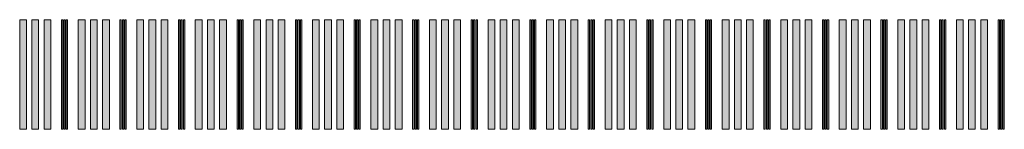
# Model space of a CAD drawing. Units: inches. Extents: x 279 to 544, y 311 to 612.
# Drawn here: x 337 to 344, y 373 to 374 of the extents above; entities that cross this region are included whole.
import ezdxf

# ---------------------------------------------------------------- set-up
doc = ezdxf.new("R2010")
doc.units = ezdxf.units.IN
doc.header["$MEASUREMENT"] = 0
doc.layers.add('CDATEXT', color=7, linetype='Continuous')

# ---------------------------------------------------------------- blocks, each defined once
blk = doc.blocks.new('block 582')
at = {"layer": 'CDATEXT'}
for points in [[(336.8893, 373.696), (336.8893, 372.946), (336.9357, 372.946), (336.9357, 373.696)], [(336.9723, 373.696), (336.9723, 372.946), (337.0187, 372.946), (337.0187, 373.696)], [(337.0555, 373.696), (337.0555, 372.946), (337.1019, 372.946), (337.1019, 373.696)]]:
    blk.add_hatch(color=250, dxfattribs=at).paths.add_polyline_path(points)
at = {"layer": 'CDATEXT', "lineweight": 0}
for points in [[(336.8893, 373.696), (336.8893, 372.946), (336.9357, 372.946), (336.9357, 373.696), (336.8893, 373.696)], [(336.9723, 373.696), (336.9723, 372.946), (337.0187, 372.946), (337.0187, 373.696), (336.9723, 373.696)], [(337.0555, 373.696), (337.0555, 372.946), (337.1019, 372.946), (337.1019, 373.696), (337.0555, 373.696)]]:
    blk.add_lwpolyline(points, dxfattribs=at)
blk = doc.blocks.new('block 581')
at = {"layer": 'CDATEXT'}
blk.add_blockref('block 582', (0, 0), dxfattribs=at)
blk = doc.blocks.new('block 584')
at = {"layer": 'CDATEXT'}
for points in [[(337.1742, 373.696), (337.1742, 372.946), (337.1835, 372.946), (337.1835, 373.696)], [(337.1908, 373.696), (337.1908, 372.946), (337.2001, 372.946), (337.2001, 373.696)], [(337.2075, 373.696), (337.2075, 372.946), (337.2167, 372.946), (337.2167, 373.696)]]:
    blk.add_hatch(color=250, dxfattribs=at).paths.add_polyline_path(points)
at = {"layer": 'CDATEXT', "lineweight": 0}
for points in [[(337.1742, 373.696), (337.1742, 372.946), (337.1835, 372.946), (337.1835, 373.696), (337.1742, 373.696)], [(337.1908, 373.696), (337.1908, 372.946), (337.2001, 372.946), (337.2001, 373.696), (337.1908, 373.696)], [(337.2075, 373.696), (337.2075, 372.946), (337.2167, 372.946), (337.2167, 373.696), (337.2075, 373.696)]]:
    blk.add_lwpolyline(points, dxfattribs=at)
blk = doc.blocks.new('block 583')
at = {"layer": 'CDATEXT'}
blk.add_blockref('block 584', (0, 0), dxfattribs=at)
blk = doc.blocks.new('block 586')
at = {"layer": 'CDATEXT'}
for points in [[(337.2894, 373.696), (337.2894, 372.946), (337.3358, 372.946), (337.3358, 373.696)], [(337.3724, 373.696), (337.3724, 372.946), (337.4188, 372.946), (337.4188, 373.696)], [(337.4556, 373.696), (337.4556, 372.946), (337.502, 372.946), (337.502, 373.696)]]:
    blk.add_hatch(color=250, dxfattribs=at).paths.add_polyline_path(points)
at = {"layer": 'CDATEXT', "lineweight": 0}
for points in [[(337.2894, 373.696), (337.2894, 372.946), (337.3358, 372.946), (337.3358, 373.696), (337.2894, 373.696)], [(337.3724, 373.696), (337.3724, 372.946), (337.4188, 372.946), (337.4188, 373.696), (337.3724, 373.696)], [(337.4556, 373.696), (337.4556, 372.946), (337.502, 372.946), (337.502, 373.696), (337.4556, 373.696)]]:
    blk.add_lwpolyline(points, dxfattribs=at)
blk = doc.blocks.new('block 585')
at = {"layer": 'CDATEXT'}
blk.add_blockref('block 586', (0, 0), dxfattribs=at)
blk = doc.blocks.new('block 588')
at = {"layer": 'CDATEXT'}
for points in [[(337.5743, 373.696), (337.5743, 372.946), (337.5836, 372.946), (337.5836, 373.696)], [(337.5909, 373.696), (337.5909, 372.946), (337.6002, 372.946), (337.6002, 373.696)], [(337.6076, 373.696), (337.6076, 372.946), (337.6169, 372.946), (337.6169, 373.696)]]:
    blk.add_hatch(color=250, dxfattribs=at).paths.add_polyline_path(points)
at = {"layer": 'CDATEXT', "lineweight": 0}
for points in [[(337.5743, 373.696), (337.5743, 372.946), (337.5836, 372.946), (337.5836, 373.696), (337.5743, 373.696)], [(337.5909, 373.696), (337.5909, 372.946), (337.6002, 372.946), (337.6002, 373.696), (337.5909, 373.696)], [(337.6076, 373.696), (337.6076, 372.946), (337.6169, 372.946), (337.6169, 373.696), (337.6076, 373.696)]]:
    blk.add_lwpolyline(points, dxfattribs=at)
blk = doc.blocks.new('block 587')
at = {"layer": 'CDATEXT'}
blk.add_blockref('block 588', (0, 0), dxfattribs=at)
blk = doc.blocks.new('block 590')
at = {"layer": 'CDATEXT'}
for points in [[(337.6895, 373.696), (337.6895, 372.946), (337.7359, 372.946), (337.7359, 373.696)], [(337.7725, 373.696), (337.7725, 372.946), (337.8189, 372.946), (337.8189, 373.696)], [(337.8557, 373.696), (337.8557, 372.946), (337.9021, 372.946), (337.9021, 373.696)]]:
    blk.add_hatch(color=250, dxfattribs=at).paths.add_polyline_path(points)
at = {"layer": 'CDATEXT', "lineweight": 0}
for points in [[(337.6895, 373.696), (337.6895, 372.946), (337.7359, 372.946), (337.7359, 373.696), (337.6895, 373.696)], [(337.7725, 373.696), (337.7725, 372.946), (337.8189, 372.946), (337.8189, 373.696), (337.7725, 373.696)], [(337.8557, 373.696), (337.8557, 372.946), (337.9021, 372.946), (337.9021, 373.696), (337.8557, 373.696)]]:
    blk.add_lwpolyline(points, dxfattribs=at)
blk = doc.blocks.new('block 589')
at = {"layer": 'CDATEXT'}
blk.add_blockref('block 590', (0, 0), dxfattribs=at)
blk = doc.blocks.new('block 592')
at = {"layer": 'CDATEXT'}
for points in [[(337.9744, 373.696), (337.9744, 372.946), (337.9837, 372.946), (337.9837, 373.696)], [(337.991, 373.696), (337.991, 372.946), (338.0003, 372.946), (338.0003, 373.696)], [(338.0077, 373.696), (338.0077, 372.946), (338.0169, 372.946), (338.0169, 373.696)]]:
    blk.add_hatch(color=250, dxfattribs=at).paths.add_polyline_path(points)
at = {"layer": 'CDATEXT', "lineweight": 0}
for points in [[(337.9744, 373.696), (337.9744, 372.946), (337.9837, 372.946), (337.9837, 373.696), (337.9744, 373.696)], [(337.991, 373.696), (337.991, 372.946), (338.0003, 372.946), (338.0003, 373.696), (337.991, 373.696)], [(338.0077, 373.696), (338.0077, 372.946), (338.0169, 372.946), (338.0169, 373.696), (338.0077, 373.696)]]:
    blk.add_lwpolyline(points, dxfattribs=at)
blk = doc.blocks.new('block 591')
at = {"layer": 'CDATEXT'}
blk.add_blockref('block 592', (0, 0), dxfattribs=at)
blk = doc.blocks.new('block 594')
at = {"layer": 'CDATEXT'}
for points in [[(338.0896, 373.696), (338.0896, 372.946), (338.136, 372.946), (338.136, 373.696)], [(338.1726, 373.696), (338.1726, 372.946), (338.219, 372.946), (338.219, 373.696)], [(338.2558, 373.696), (338.2558, 372.946), (338.3022, 372.946), (338.3022, 373.696)]]:
    blk.add_hatch(color=250, dxfattribs=at).paths.add_polyline_path(points)
at = {"layer": 'CDATEXT', "lineweight": 0}
for points in [[(338.0896, 373.696), (338.0896, 372.946), (338.136, 372.946), (338.136, 373.696), (338.0896, 373.696)], [(338.1726, 373.696), (338.1726, 372.946), (338.219, 372.946), (338.219, 373.696), (338.1726, 373.696)], [(338.2558, 373.696), (338.2558, 372.946), (338.3022, 372.946), (338.3022, 373.696), (338.2558, 373.696)]]:
    blk.add_lwpolyline(points, dxfattribs=at)
blk = doc.blocks.new('block 593')
at = {"layer": 'CDATEXT'}
blk.add_blockref('block 594', (0, 0), dxfattribs=at)
blk = doc.blocks.new('block 596')
at = {"layer": 'CDATEXT'}
for points in [[(338.3745, 373.696), (338.3745, 372.946), (338.3838, 372.946), (338.3838, 373.696)], [(338.3911, 373.696), (338.3911, 372.946), (338.4004, 372.946), (338.4004, 373.696)], [(338.4078, 373.696), (338.4078, 372.946), (338.4171, 372.946), (338.4171, 373.696)]]:
    blk.add_hatch(color=250, dxfattribs=at).paths.add_polyline_path(points)
at = {"layer": 'CDATEXT', "lineweight": 0}
for points in [[(338.3745, 373.696), (338.3745, 372.946), (338.3838, 372.946), (338.3838, 373.696), (338.3745, 373.696)], [(338.3911, 373.696), (338.3911, 372.946), (338.4004, 372.946), (338.4004, 373.696), (338.3911, 373.696)], [(338.4078, 373.696), (338.4078, 372.946), (338.4171, 372.946), (338.4171, 373.696), (338.4078, 373.696)]]:
    blk.add_lwpolyline(points, dxfattribs=at)
blk = doc.blocks.new('block 595')
at = {"layer": 'CDATEXT'}
blk.add_blockref('block 596', (0, 0), dxfattribs=at)
blk = doc.blocks.new('block 598')
at = {"layer": 'CDATEXT'}
for points in [[(338.4897, 373.696), (338.4897, 372.946), (338.5361, 372.946), (338.5361, 373.696)], [(338.5727, 373.696), (338.5727, 372.946), (338.6191, 372.946), (338.6191, 373.696)], [(338.6559, 373.696), (338.6559, 372.946), (338.7023, 372.946), (338.7023, 373.696)]]:
    blk.add_hatch(color=250, dxfattribs=at).paths.add_polyline_path(points)
at = {"layer": 'CDATEXT', "lineweight": 0}
for points in [[(338.4897, 373.696), (338.4897, 372.946), (338.5361, 372.946), (338.5361, 373.696), (338.4897, 373.696)], [(338.5727, 373.696), (338.5727, 372.946), (338.6191, 372.946), (338.6191, 373.696), (338.5727, 373.696)], [(338.6559, 373.696), (338.6559, 372.946), (338.7023, 372.946), (338.7023, 373.696), (338.6559, 373.696)]]:
    blk.add_lwpolyline(points, dxfattribs=at)
blk = doc.blocks.new('block 597')
at = {"layer": 'CDATEXT'}
blk.add_blockref('block 598', (0, 0), dxfattribs=at)
blk = doc.blocks.new('block 600')
at = {"layer": 'CDATEXT'}
for points in [[(338.7746, 373.696), (338.7746, 372.946), (338.7839, 372.946), (338.7839, 373.696)], [(338.7912, 373.696), (338.7912, 372.946), (338.8005, 372.946), (338.8005, 373.696)], [(338.8079, 373.696), (338.8079, 372.946), (338.8171, 372.946), (338.8171, 373.696)]]:
    blk.add_hatch(color=250, dxfattribs=at).paths.add_polyline_path(points)
at = {"layer": 'CDATEXT', "lineweight": 0}
for points in [[(338.7746, 373.696), (338.7746, 372.946), (338.7839, 372.946), (338.7839, 373.696), (338.7746, 373.696)], [(338.7912, 373.696), (338.7912, 372.946), (338.8005, 372.946), (338.8005, 373.696), (338.7912, 373.696)], [(338.8079, 373.696), (338.8079, 372.946), (338.8171, 372.946), (338.8171, 373.696), (338.8079, 373.696)]]:
    blk.add_lwpolyline(points, dxfattribs=at)
blk = doc.blocks.new('block 599')
at = {"layer": 'CDATEXT'}
blk.add_blockref('block 600', (0, 0), dxfattribs=at)
blk = doc.blocks.new('block 602')
at = {"layer": 'CDATEXT'}
for points in [[(338.8898, 373.696), (338.8898, 372.946), (338.9362, 372.946), (338.9362, 373.696)], [(338.9728, 373.696), (338.9728, 372.946), (339.0192, 372.946), (339.0192, 373.696)], [(339.056, 373.696), (339.056, 372.946), (339.1024, 372.946), (339.1024, 373.696)]]:
    blk.add_hatch(color=250, dxfattribs=at).paths.add_polyline_path(points)
at = {"layer": 'CDATEXT', "lineweight": 0}
for points in [[(338.8898, 373.696), (338.8898, 372.946), (338.9362, 372.946), (338.9362, 373.696), (338.8898, 373.696)], [(338.9728, 373.696), (338.9728, 372.946), (339.0192, 372.946), (339.0192, 373.696), (338.9728, 373.696)], [(339.056, 373.696), (339.056, 372.946), (339.1024, 372.946), (339.1024, 373.696), (339.056, 373.696)]]:
    blk.add_lwpolyline(points, dxfattribs=at)
blk = doc.blocks.new('block 601')
at = {"layer": 'CDATEXT'}
blk.add_blockref('block 602', (0, 0), dxfattribs=at)
blk = doc.blocks.new('block 604')
at = {"layer": 'CDATEXT'}
for points in [[(339.1747, 373.696), (339.1747, 372.946), (339.184, 372.946), (339.184, 373.696)], [(339.1913, 373.696), (339.1913, 372.946), (339.2006, 372.946), (339.2006, 373.696)], [(339.208, 373.696), (339.208, 372.946), (339.2173, 372.946), (339.2173, 373.696)]]:
    blk.add_hatch(color=250, dxfattribs=at).paths.add_polyline_path(points)
at = {"layer": 'CDATEXT', "lineweight": 0}
for points in [[(339.1747, 373.696), (339.1747, 372.946), (339.184, 372.946), (339.184, 373.696), (339.1747, 373.696)], [(339.1913, 373.696), (339.1913, 372.946), (339.2006, 372.946), (339.2006, 373.696), (339.1913, 373.696)], [(339.208, 373.696), (339.208, 372.946), (339.2173, 372.946), (339.2173, 373.696), (339.208, 373.696)]]:
    blk.add_lwpolyline(points, dxfattribs=at)
blk = doc.blocks.new('block 603')
at = {"layer": 'CDATEXT'}
blk.add_blockref('block 604', (0, 0), dxfattribs=at)
blk = doc.blocks.new('block 606')
at = {"layer": 'CDATEXT'}
for points in [[(339.2899, 373.696), (339.2899, 372.946), (339.3363, 372.946), (339.3363, 373.696)], [(339.3729, 373.696), (339.3729, 372.946), (339.4193, 372.946), (339.4193, 373.696)], [(339.4561, 373.696), (339.4561, 372.946), (339.5025, 372.946), (339.5025, 373.696)]]:
    blk.add_hatch(color=250, dxfattribs=at).paths.add_polyline_path(points)
at = {"layer": 'CDATEXT', "lineweight": 0}
for points in [[(339.2899, 373.696), (339.2899, 372.946), (339.3363, 372.946), (339.3363, 373.696), (339.2899, 373.696)], [(339.3729, 373.696), (339.3729, 372.946), (339.4193, 372.946), (339.4193, 373.696), (339.3729, 373.696)], [(339.4561, 373.696), (339.4561, 372.946), (339.5025, 372.946), (339.5025, 373.696), (339.4561, 373.696)]]:
    blk.add_lwpolyline(points, dxfattribs=at)
blk = doc.blocks.new('block 605')
at = {"layer": 'CDATEXT'}
blk.add_blockref('block 606', (0, 0), dxfattribs=at)
blk = doc.blocks.new('block 608')
at = {"layer": 'CDATEXT'}
for points in [[(339.5748, 373.696), (339.5748, 372.946), (339.5841, 372.946), (339.5841, 373.696)], [(339.5914, 373.696), (339.5914, 372.946), (339.6007, 372.946), (339.6007, 373.696)], [(339.6081, 373.696), (339.6081, 372.946), (339.6173, 372.946), (339.6173, 373.696)]]:
    blk.add_hatch(color=250, dxfattribs=at).paths.add_polyline_path(points)
at = {"layer": 'CDATEXT', "lineweight": 0}
for points in [[(339.5748, 373.696), (339.5748, 372.946), (339.5841, 372.946), (339.5841, 373.696), (339.5748, 373.696)], [(339.5914, 373.696), (339.5914, 372.946), (339.6007, 372.946), (339.6007, 373.696), (339.5914, 373.696)], [(339.6081, 373.696), (339.6081, 372.946), (339.6173, 372.946), (339.6173, 373.696), (339.6081, 373.696)]]:
    blk.add_lwpolyline(points, dxfattribs=at)
blk = doc.blocks.new('block 607')
at = {"layer": 'CDATEXT'}
blk.add_blockref('block 608', (0, 0), dxfattribs=at)
blk = doc.blocks.new('block 610')
at = {"layer": 'CDATEXT'}
for points in [[(339.69, 373.696), (339.69, 372.946), (339.7364, 372.946), (339.7364, 373.696)], [(339.773, 373.696), (339.773, 372.946), (339.8194, 372.946), (339.8194, 373.696)], [(339.8562, 373.696), (339.8562, 372.946), (339.9026, 372.946), (339.9026, 373.696)]]:
    blk.add_hatch(color=250, dxfattribs=at).paths.add_polyline_path(points)
at = {"layer": 'CDATEXT', "lineweight": 0}
for points in [[(339.69, 373.696), (339.69, 372.946), (339.7364, 372.946), (339.7364, 373.696), (339.69, 373.696)], [(339.773, 373.696), (339.773, 372.946), (339.8194, 372.946), (339.8194, 373.696), (339.773, 373.696)], [(339.8562, 373.696), (339.8562, 372.946), (339.9026, 372.946), (339.9026, 373.696), (339.8562, 373.696)]]:
    blk.add_lwpolyline(points, dxfattribs=at)
blk = doc.blocks.new('block 609')
at = {"layer": 'CDATEXT'}
blk.add_blockref('block 610', (0, 0), dxfattribs=at)
blk = doc.blocks.new('block 612')
at = {"layer": 'CDATEXT'}
for points in [[(339.9749, 373.696), (339.9749, 372.946), (339.9842, 372.946), (339.9842, 373.696)], [(339.9915, 373.696), (339.9915, 372.946), (340.0008, 372.946), (340.0008, 373.696)], [(340.0082, 373.696), (340.0082, 372.946), (340.0175, 372.946), (340.0175, 373.696)]]:
    blk.add_hatch(color=250, dxfattribs=at).paths.add_polyline_path(points)
at = {"layer": 'CDATEXT', "lineweight": 0}
for points in [[(339.9749, 373.696), (339.9749, 372.946), (339.9842, 372.946), (339.9842, 373.696), (339.9749, 373.696)], [(339.9915, 373.696), (339.9915, 372.946), (340.0008, 372.946), (340.0008, 373.696), (339.9915, 373.696)], [(340.0082, 373.696), (340.0082, 372.946), (340.0175, 372.946), (340.0175, 373.696), (340.0082, 373.696)]]:
    blk.add_lwpolyline(points, dxfattribs=at)
blk = doc.blocks.new('block 611')
at = {"layer": 'CDATEXT'}
blk.add_blockref('block 612', (0, 0), dxfattribs=at)
blk = doc.blocks.new('block 614')
at = {"layer": 'CDATEXT'}
for points in [[(340.0901, 373.696), (340.0901, 372.946), (340.1365, 372.946), (340.1365, 373.696)], [(340.1731, 373.696), (340.1731, 372.946), (340.2195, 372.946), (340.2195, 373.696)], [(340.2563, 373.696), (340.2563, 372.946), (340.3027, 372.946), (340.3027, 373.696)]]:
    blk.add_hatch(color=250, dxfattribs=at).paths.add_polyline_path(points)
at = {"layer": 'CDATEXT', "lineweight": 0}
for points in [[(340.0901, 373.696), (340.0901, 372.946), (340.1365, 372.946), (340.1365, 373.696), (340.0901, 373.696)], [(340.1731, 373.696), (340.1731, 372.946), (340.2195, 372.946), (340.2195, 373.696), (340.1731, 373.696)], [(340.2563, 373.696), (340.2563, 372.946), (340.3027, 372.946), (340.3027, 373.696), (340.2563, 373.696)]]:
    blk.add_lwpolyline(points, dxfattribs=at)
blk = doc.blocks.new('block 613')
at = {"layer": 'CDATEXT'}
blk.add_blockref('block 614', (0, 0), dxfattribs=at)
blk = doc.blocks.new('block 616')
at = {"layer": 'CDATEXT'}
for points in [[(340.375, 373.696), (340.375, 372.946), (340.3843, 372.946), (340.3843, 373.696)], [(340.3916, 373.696), (340.3916, 372.946), (340.4009, 372.946), (340.4009, 373.696)], [(340.4083, 373.696), (340.4083, 372.946), (340.4175, 372.946), (340.4175, 373.696)]]:
    blk.add_hatch(color=250, dxfattribs=at).paths.add_polyline_path(points)
at = {"layer": 'CDATEXT', "lineweight": 0}
for points in [[(340.375, 373.696), (340.375, 372.946), (340.3843, 372.946), (340.3843, 373.696), (340.375, 373.696)], [(340.3916, 373.696), (340.3916, 372.946), (340.4009, 372.946), (340.4009, 373.696), (340.3916, 373.696)], [(340.4083, 373.696), (340.4083, 372.946), (340.4175, 372.946), (340.4175, 373.696), (340.4083, 373.696)]]:
    blk.add_lwpolyline(points, dxfattribs=at)
blk = doc.blocks.new('block 615')
at = {"layer": 'CDATEXT'}
blk.add_blockref('block 616', (0, 0), dxfattribs=at)
blk = doc.blocks.new('block 618')
at = {"layer": 'CDATEXT'}
for points in [[(340.4902, 373.696), (340.4902, 372.946), (340.5366, 372.946), (340.5366, 373.696)], [(340.5732, 373.696), (340.5732, 372.946), (340.6196, 372.946), (340.6196, 373.696)], [(340.6564, 373.696), (340.6564, 372.946), (340.7029, 372.946), (340.7029, 373.696)]]:
    blk.add_hatch(color=250, dxfattribs=at).paths.add_polyline_path(points)
at = {"layer": 'CDATEXT', "lineweight": 0}
for points in [[(340.4902, 373.696), (340.4902, 372.946), (340.5366, 372.946), (340.5366, 373.696), (340.4902, 373.696)], [(340.5732, 373.696), (340.5732, 372.946), (340.6196, 372.946), (340.6196, 373.696), (340.5732, 373.696)], [(340.6564, 373.696), (340.6564, 372.946), (340.7029, 372.946), (340.7029, 373.696), (340.6564, 373.696)]]:
    blk.add_lwpolyline(points, dxfattribs=at)
blk = doc.blocks.new('block 617')
at = {"layer": 'CDATEXT'}
blk.add_blockref('block 618', (0, 0), dxfattribs=at)
blk = doc.blocks.new('block 620')
at = {"layer": 'CDATEXT'}
for points in [[(340.7751, 373.696), (340.7751, 372.946), (340.7844, 372.946), (340.7844, 373.696)], [(340.7917, 373.696), (340.7917, 372.946), (340.801, 372.946), (340.801, 373.696)], [(340.8084, 373.696), (340.8084, 372.946), (340.8177, 372.946), (340.8177, 373.696)]]:
    blk.add_hatch(color=250, dxfattribs=at).paths.add_polyline_path(points)
at = {"layer": 'CDATEXT', "lineweight": 0}
for points in [[(340.7751, 373.696), (340.7751, 372.946), (340.7844, 372.946), (340.7844, 373.696), (340.7751, 373.696)], [(340.7917, 373.696), (340.7917, 372.946), (340.801, 372.946), (340.801, 373.696), (340.7917, 373.696)], [(340.8084, 373.696), (340.8084, 372.946), (340.8177, 372.946), (340.8177, 373.696), (340.8084, 373.696)]]:
    blk.add_lwpolyline(points, dxfattribs=at)
blk = doc.blocks.new('block 619')
at = {"layer": 'CDATEXT'}
blk.add_blockref('block 620', (0, 0), dxfattribs=at)
blk = doc.blocks.new('block 622')
at = {"layer": 'CDATEXT'}
for points in [[(340.8903, 373.696), (340.8903, 372.946), (340.9367, 372.946), (340.9367, 373.696)], [(340.9733, 373.696), (340.9733, 372.946), (341.0197, 372.946), (341.0197, 373.696)], [(341.0565, 373.696), (341.0565, 372.946), (341.1029, 372.946), (341.1029, 373.696)]]:
    blk.add_hatch(color=250, dxfattribs=at).paths.add_polyline_path(points)
at = {"layer": 'CDATEXT', "lineweight": 0}
for points in [[(340.8903, 373.696), (340.8903, 372.946), (340.9367, 372.946), (340.9367, 373.696), (340.8903, 373.696)], [(340.9733, 373.696), (340.9733, 372.946), (341.0197, 372.946), (341.0197, 373.696), (340.9733, 373.696)], [(341.0565, 373.696), (341.0565, 372.946), (341.1029, 372.946), (341.1029, 373.696), (341.0565, 373.696)]]:
    blk.add_lwpolyline(points, dxfattribs=at)
blk = doc.blocks.new('block 621')
at = {"layer": 'CDATEXT'}
blk.add_blockref('block 622', (0, 0), dxfattribs=at)
blk = doc.blocks.new('block 624')
at = {"layer": 'CDATEXT'}
for points in [[(341.1752, 373.696), (341.1752, 372.946), (341.1845, 372.946), (341.1845, 373.696)], [(341.1918, 373.696), (341.1918, 372.946), (341.2011, 372.946), (341.2011, 373.696)], [(341.2085, 373.696), (341.2085, 372.946), (341.2177, 372.946), (341.2177, 373.696)]]:
    blk.add_hatch(color=250, dxfattribs=at).paths.add_polyline_path(points)
at = {"layer": 'CDATEXT', "lineweight": 0}
for points in [[(341.1752, 373.696), (341.1752, 372.946), (341.1845, 372.946), (341.1845, 373.696), (341.1752, 373.696)], [(341.1918, 373.696), (341.1918, 372.946), (341.2011, 372.946), (341.2011, 373.696), (341.1918, 373.696)], [(341.2085, 373.696), (341.2085, 372.946), (341.2177, 372.946), (341.2177, 373.696), (341.2085, 373.696)]]:
    blk.add_lwpolyline(points, dxfattribs=at)
blk = doc.blocks.new('block 623')
at = {"layer": 'CDATEXT'}
blk.add_blockref('block 624', (0, 0), dxfattribs=at)
blk = doc.blocks.new('block 626')
at = {"layer": 'CDATEXT'}
for points in [[(341.2904, 373.696), (341.2904, 372.946), (341.3368, 372.946), (341.3368, 373.696)], [(341.3734, 373.696), (341.3734, 372.946), (341.4198, 372.946), (341.4198, 373.696)], [(341.4566, 373.696), (341.4566, 372.946), (341.5031, 372.946), (341.5031, 373.696)]]:
    blk.add_hatch(color=250, dxfattribs=at).paths.add_polyline_path(points)
at = {"layer": 'CDATEXT', "lineweight": 0}
for points in [[(341.2904, 373.696), (341.2904, 372.946), (341.3368, 372.946), (341.3368, 373.696), (341.2904, 373.696)], [(341.3734, 373.696), (341.3734, 372.946), (341.4198, 372.946), (341.4198, 373.696), (341.3734, 373.696)], [(341.4566, 373.696), (341.4566, 372.946), (341.5031, 372.946), (341.5031, 373.696), (341.4566, 373.696)]]:
    blk.add_lwpolyline(points, dxfattribs=at)
blk = doc.blocks.new('block 625')
at = {"layer": 'CDATEXT'}
blk.add_blockref('block 626', (0, 0), dxfattribs=at)
blk = doc.blocks.new('block 628')
at = {"layer": 'CDATEXT'}
for points in [[(341.5753, 373.696), (341.5753, 372.946), (341.5846, 372.946), (341.5846, 373.696)], [(341.5919, 373.696), (341.5919, 372.946), (341.6012, 372.946), (341.6012, 373.696)], [(341.6086, 373.696), (341.6086, 372.946), (341.6179, 372.946), (341.6179, 373.696)]]:
    blk.add_hatch(color=250, dxfattribs=at).paths.add_polyline_path(points)
at = {"layer": 'CDATEXT', "lineweight": 0}
for points in [[(341.5753, 373.696), (341.5753, 372.946), (341.5846, 372.946), (341.5846, 373.696), (341.5753, 373.696)], [(341.5919, 373.696), (341.5919, 372.946), (341.6012, 372.946), (341.6012, 373.696), (341.5919, 373.696)], [(341.6086, 373.696), (341.6086, 372.946), (341.6179, 372.946), (341.6179, 373.696), (341.6086, 373.696)]]:
    blk.add_lwpolyline(points, dxfattribs=at)
blk = doc.blocks.new('block 627')
at = {"layer": 'CDATEXT'}
blk.add_blockref('block 628', (0, 0), dxfattribs=at)
blk = doc.blocks.new('block 630')
at = {"layer": 'CDATEXT'}
for points in [[(341.6905, 373.696), (341.6905, 372.946), (341.7369, 372.946), (341.7369, 373.696)], [(341.7735, 373.696), (341.7735, 372.946), (341.8199, 372.946), (341.8199, 373.696)], [(341.8567, 373.696), (341.8567, 372.946), (341.9031, 372.946), (341.9031, 373.696)]]:
    blk.add_hatch(color=250, dxfattribs=at).paths.add_polyline_path(points)
at = {"layer": 'CDATEXT', "lineweight": 0}
for points in [[(341.6905, 373.696), (341.6905, 372.946), (341.7369, 372.946), (341.7369, 373.696), (341.6905, 373.696)], [(341.7735, 373.696), (341.7735, 372.946), (341.8199, 372.946), (341.8199, 373.696), (341.7735, 373.696)], [(341.8567, 373.696), (341.8567, 372.946), (341.9031, 372.946), (341.9031, 373.696), (341.8567, 373.696)]]:
    blk.add_lwpolyline(points, dxfattribs=at)
blk = doc.blocks.new('block 629')
at = {"layer": 'CDATEXT'}
blk.add_blockref('block 630', (0, 0), dxfattribs=at)
blk = doc.blocks.new('block 632')
at = {"layer": 'CDATEXT'}
for points in [[(341.9754, 373.696), (341.9754, 372.946), (341.9847, 372.946), (341.9847, 373.696)], [(341.992, 373.696), (341.992, 372.946), (342.0013, 372.946), (342.0013, 373.696)], [(342.0087, 373.696), (342.0087, 372.946), (342.0179, 372.946), (342.0179, 373.696)]]:
    blk.add_hatch(color=250, dxfattribs=at).paths.add_polyline_path(points)
at = {"layer": 'CDATEXT', "lineweight": 0}
for points in [[(341.9754, 373.696), (341.9754, 372.946), (341.9847, 372.946), (341.9847, 373.696), (341.9754, 373.696)], [(341.992, 373.696), (341.992, 372.946), (342.0013, 372.946), (342.0013, 373.696), (341.992, 373.696)], [(342.0087, 373.696), (342.0087, 372.946), (342.0179, 372.946), (342.0179, 373.696), (342.0087, 373.696)]]:
    blk.add_lwpolyline(points, dxfattribs=at)
blk = doc.blocks.new('block 631')
at = {"layer": 'CDATEXT'}
blk.add_blockref('block 632', (0, 0), dxfattribs=at)
blk = doc.blocks.new('block 634')
at = {"layer": 'CDATEXT'}
for points in [[(342.0906, 373.696), (342.0906, 372.946), (342.137, 372.946), (342.137, 373.696)], [(342.1736, 373.696), (342.1736, 372.946), (342.22, 372.946), (342.22, 373.696)], [(342.2568, 373.696), (342.2568, 372.946), (342.3033, 372.946), (342.3033, 373.696)]]:
    blk.add_hatch(color=250, dxfattribs=at).paths.add_polyline_path(points)
at = {"layer": 'CDATEXT', "lineweight": 0}
for points in [[(342.0906, 373.696), (342.0906, 372.946), (342.137, 372.946), (342.137, 373.696), (342.0906, 373.696)], [(342.1736, 373.696), (342.1736, 372.946), (342.22, 372.946), (342.22, 373.696), (342.1736, 373.696)], [(342.2568, 373.696), (342.2568, 372.946), (342.3033, 372.946), (342.3033, 373.696), (342.2568, 373.696)]]:
    blk.add_lwpolyline(points, dxfattribs=at)
blk = doc.blocks.new('block 633')
at = {"layer": 'CDATEXT'}
blk.add_blockref('block 634', (0, 0), dxfattribs=at)
blk = doc.blocks.new('block 636')
at = {"layer": 'CDATEXT'}
for points in [[(342.3755, 373.696), (342.3755, 372.946), (342.3848, 372.946), (342.3848, 373.696)], [(342.3921, 373.696), (342.3921, 372.946), (342.4014, 372.946), (342.4014, 373.696)], [(342.4088, 373.696), (342.4088, 372.946), (342.4181, 372.946), (342.4181, 373.696)]]:
    blk.add_hatch(color=250, dxfattribs=at).paths.add_polyline_path(points)
at = {"layer": 'CDATEXT', "lineweight": 0}
for points in [[(342.3755, 373.696), (342.3755, 372.946), (342.3848, 372.946), (342.3848, 373.696), (342.3755, 373.696)], [(342.3921, 373.696), (342.3921, 372.946), (342.4014, 372.946), (342.4014, 373.696), (342.3921, 373.696)], [(342.4088, 373.696), (342.4088, 372.946), (342.4181, 372.946), (342.4181, 373.696), (342.4088, 373.696)]]:
    blk.add_lwpolyline(points, dxfattribs=at)
blk = doc.blocks.new('block 635')
at = {"layer": 'CDATEXT'}
blk.add_blockref('block 636', (0, 0), dxfattribs=at)
blk = doc.blocks.new('block 638')
at = {"layer": 'CDATEXT'}
for points in [[(342.4907, 373.696), (342.4907, 372.946), (342.5371, 372.946), (342.5371, 373.696)], [(342.5737, 373.696), (342.5737, 372.946), (342.6201, 372.946), (342.6201, 373.696)], [(342.6569, 373.696), (342.6569, 372.946), (342.7033, 372.946), (342.7033, 373.696)]]:
    blk.add_hatch(color=250, dxfattribs=at).paths.add_polyline_path(points)
at = {"layer": 'CDATEXT', "lineweight": 0}
for points in [[(342.4907, 373.696), (342.4907, 372.946), (342.5371, 372.946), (342.5371, 373.696), (342.4907, 373.696)], [(342.5737, 373.696), (342.5737, 372.946), (342.6201, 372.946), (342.6201, 373.696), (342.5737, 373.696)], [(342.6569, 373.696), (342.6569, 372.946), (342.7033, 372.946), (342.7033, 373.696), (342.6569, 373.696)]]:
    blk.add_lwpolyline(points, dxfattribs=at)
blk = doc.blocks.new('block 637')
at = {"layer": 'CDATEXT'}
blk.add_blockref('block 638', (0, 0), dxfattribs=at)
blk = doc.blocks.new('block 640')
at = {"layer": 'CDATEXT'}
for points in [[(342.7756, 373.696), (342.7756, 372.946), (342.7849, 372.946), (342.7849, 373.696)], [(342.7922, 373.696), (342.7922, 372.946), (342.8015, 372.946), (342.8015, 373.696)], [(342.8089, 373.696), (342.8089, 372.946), (342.8181, 372.946), (342.8181, 373.696)]]:
    blk.add_hatch(color=250, dxfattribs=at).paths.add_polyline_path(points)
at = {"layer": 'CDATEXT', "lineweight": 0}
for points in [[(342.7756, 373.696), (342.7756, 372.946), (342.7849, 372.946), (342.7849, 373.696), (342.7756, 373.696)], [(342.7922, 373.696), (342.7922, 372.946), (342.8015, 372.946), (342.8015, 373.696), (342.7922, 373.696)], [(342.8089, 373.696), (342.8089, 372.946), (342.8181, 372.946), (342.8181, 373.696), (342.8089, 373.696)]]:
    blk.add_lwpolyline(points, dxfattribs=at)
blk = doc.blocks.new('block 639')
at = {"layer": 'CDATEXT'}
blk.add_blockref('block 640', (0, 0), dxfattribs=at)
blk = doc.blocks.new('block 642')
at = {"layer": 'CDATEXT'}
for points in [[(342.8908, 373.696), (342.8908, 372.946), (342.9372, 372.946), (342.9372, 373.696)], [(342.9738, 373.696), (342.9738, 372.946), (343.0202, 372.946), (343.0202, 373.696)], [(343.057, 373.696), (343.057, 372.946), (343.1035, 372.946), (343.1035, 373.696)]]:
    blk.add_hatch(color=250, dxfattribs=at).paths.add_polyline_path(points)
at = {"layer": 'CDATEXT', "lineweight": 0}
for points in [[(342.8908, 373.696), (342.8908, 372.946), (342.9372, 372.946), (342.9372, 373.696), (342.8908, 373.696)], [(342.9738, 373.696), (342.9738, 372.946), (343.0202, 372.946), (343.0202, 373.696), (342.9738, 373.696)], [(343.057, 373.696), (343.057, 372.946), (343.1035, 372.946), (343.1035, 373.696), (343.057, 373.696)]]:
    blk.add_lwpolyline(points, dxfattribs=at)
blk = doc.blocks.new('block 641')
at = {"layer": 'CDATEXT'}
blk.add_blockref('block 642', (0, 0), dxfattribs=at)
blk = doc.blocks.new('block 644')
at = {"layer": 'CDATEXT'}
for points in [[(343.1757, 373.696), (343.1757, 372.946), (343.185, 372.946), (343.185, 373.696)], [(343.1923, 373.696), (343.1923, 372.946), (343.2016, 372.946), (343.2016, 373.696)], [(343.209, 373.696), (343.209, 372.946), (343.2183, 372.946), (343.2183, 373.696)]]:
    blk.add_hatch(color=250, dxfattribs=at).paths.add_polyline_path(points)
at = {"layer": 'CDATEXT', "lineweight": 0}
for points in [[(343.1757, 373.696), (343.1757, 372.946), (343.185, 372.946), (343.185, 373.696), (343.1757, 373.696)], [(343.1923, 373.696), (343.1923, 372.946), (343.2016, 372.946), (343.2016, 373.696), (343.1923, 373.696)], [(343.209, 373.696), (343.209, 372.946), (343.2183, 372.946), (343.2183, 373.696), (343.209, 373.696)]]:
    blk.add_lwpolyline(points, dxfattribs=at)
blk = doc.blocks.new('block 643')
at = {"layer": 'CDATEXT'}
blk.add_blockref('block 644', (0, 0), dxfattribs=at)
blk = doc.blocks.new('block 646')
at = {"layer": 'CDATEXT'}
for points in [[(343.2909, 373.696), (343.2909, 372.946), (343.3373, 372.946), (343.3373, 373.696)], [(343.3739, 373.696), (343.3739, 372.946), (343.4203, 372.946), (343.4203, 373.696)], [(343.4571, 373.696), (343.4571, 372.946), (343.5035, 372.946), (343.5035, 373.696)]]:
    blk.add_hatch(color=250, dxfattribs=at).paths.add_polyline_path(points)
at = {"layer": 'CDATEXT', "lineweight": 0}
for points in [[(343.2909, 373.696), (343.2909, 372.946), (343.3373, 372.946), (343.3373, 373.696), (343.2909, 373.696)], [(343.3739, 373.696), (343.3739, 372.946), (343.4203, 372.946), (343.4203, 373.696), (343.3739, 373.696)], [(343.4571, 373.696), (343.4571, 372.946), (343.5035, 372.946), (343.5035, 373.696), (343.4571, 373.696)]]:
    blk.add_lwpolyline(points, dxfattribs=at)
blk = doc.blocks.new('block 645')
at = {"layer": 'CDATEXT'}
blk.add_blockref('block 646', (0, 0), dxfattribs=at)
blk = doc.blocks.new('block 648')
at = {"layer": 'CDATEXT'}
for points in [[(343.5758, 373.696), (343.5758, 372.946), (343.5851, 372.946), (343.5851, 373.696)], [(343.5924, 373.696), (343.5924, 372.946), (343.6017, 372.946), (343.6017, 373.696)], [(343.6091, 373.696), (343.6091, 372.946), (343.6183, 372.946), (343.6183, 373.696)]]:
    blk.add_hatch(color=250, dxfattribs=at).paths.add_polyline_path(points)
at = {"layer": 'CDATEXT', "lineweight": 0}
for points in [[(343.5758, 373.696), (343.5758, 372.946), (343.5851, 372.946), (343.5851, 373.696), (343.5758, 373.696)], [(343.5924, 373.696), (343.5924, 372.946), (343.6017, 372.946), (343.6017, 373.696), (343.5924, 373.696)], [(343.6091, 373.696), (343.6091, 372.946), (343.6183, 372.946), (343.6183, 373.696), (343.6091, 373.696)]]:
    blk.add_lwpolyline(points, dxfattribs=at)
blk = doc.blocks.new('block 647')
at = {"layer": 'CDATEXT'}
blk.add_blockref('block 648', (0, 0), dxfattribs=at)
blk = doc.blocks.new('block 4')
at = {"layer": 'CDATEXT'}
for name in ['block 581', 'block 583', 'block 585', 'block 587', 'block 589', 'block 591', 'block 593', 'block 595', 'block 597', 'block 599', 'block 601', 'block 603', 'block 605', 'block 607', 'block 609', 'block 611', 'block 613', 'block 615', 'block 617', 'block 619', 'block 621', 'block 623', 'block 625', 'block 627', 'block 629', 'block 631', 'block 633', 'block 635', 'block 637', 'block 639', 'block 641', 'block 643', 'block 645', 'block 647']:
    blk.add_blockref(name, (0, 0), dxfattribs=at)
blk = doc.blocks.new('block 3')
at = {"layer": 'CDATEXT'}
blk.add_blockref('block 4', (0, 0), dxfattribs=at)
blk = doc.blocks.new('block 2')
at = {"layer": 'CDATEXT'}
blk.add_blockref('block 3', (0, 0), dxfattribs=at)

msp = doc.modelspace()

# ---------------------------------------------------------------- block references
at = {"layer": 'CDATEXT'}
msp.add_blockref('block 2', (0, 0), dxfattribs=at)

doc.saveas('drawing.dxf')
